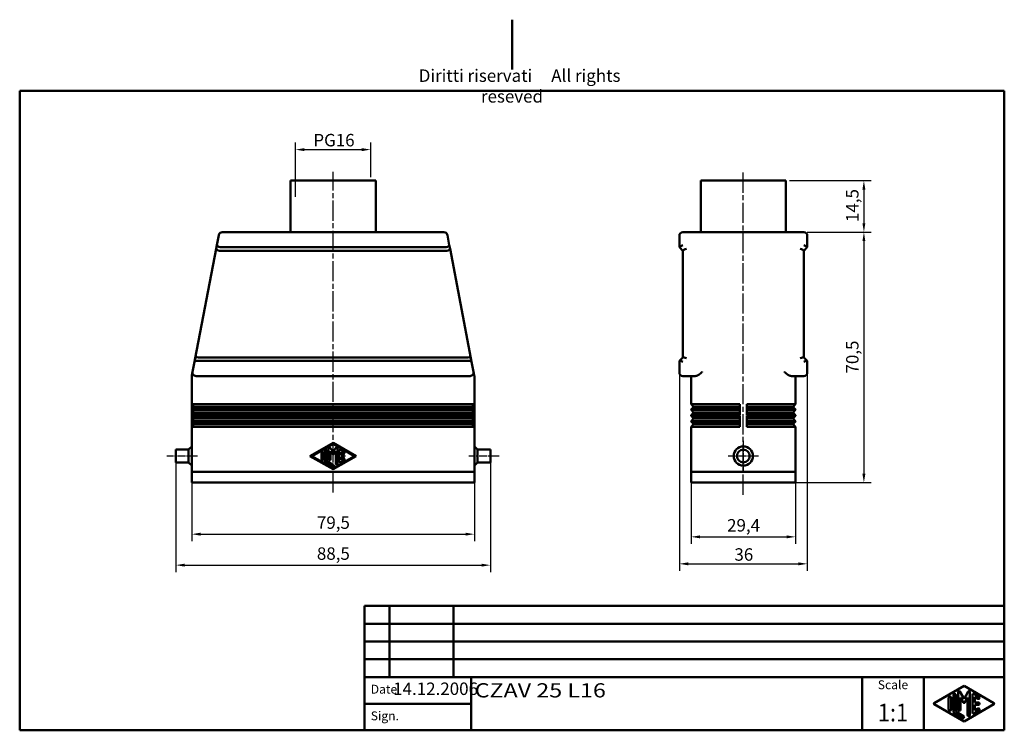
# Model space of a CAD drawing. Extents: x 10 to 287, y 10 to 210.
import ezdxf
from ezdxf.enums import TextEntityAlignment as Align

# ---------------------------------------------------------------- set-up
doc = ezdxf.new("R2010")
doc.units = 0
doc.linetypes.add('CHAIN', pattern=[0.3543, 0.2362, -0.0295, 0.0591, -0.0295])
doc.linetypes.add('DASH_DOT', pattern=[0.37, 0.24, -0.06, 0.01, -0.06])
for name, color, linetype, lineweight in [('Bemaßungen(TC_020513_DIN)', 7, 'Continuous', 25), ('Mittellinie(TC_020513_DIN)', 7, 'DASH_DOT', 25), ('Mittelpunktmarkierung(TC_020513_DIN)', 7, 'Continuous', 25), ('Schraffur', 179, 'Continuous', 9), ('Sichtbare Kanten(TC_020513_DIN)', 7, 'Continuous', 50), ('Skizziergeometrie(ISO)', 7, 'Continuous', 50), ('Symbole(ISO)', 7, 'Continuous', 25)]:
    doc.layers.add(name, color=color, linetype=linetype, lineweight=lineweight)
doc.styles.add('Aktuell-BSI', font='ARIAL.TTF')
doc.styles.add('Kopie von TC 5 mm', font='ARIAL.TTF', dxfattribs={"width": 1.2})
doc.styles.add('TC 2_5 mm', font='ARIAL.TTF', dxfattribs={"width": 0.9})
doc.styles.add('TC 3_5 mm', font='ARIAL.TTF', dxfattribs={"width": 0.8})
doc.styles.add('TC 5 mm', font='ARIAL.TTF', dxfattribs={"width": 0.9})
doc.dimstyles.new('STANDARD-TC_020513_DIN', dxfattribs={"dimtxt": 3.5, "dimasz": 2.5, "dimexe": 2, "dimexo": 1, "dimgap": 0.8, "dimtad": 1, "dimrnd": 1e-08, "dimzin": 12, "dimtxsty": 'Aktuell-BSI', "dimcen": 0.09, "dimdle": 10, "dimclrd": 7, "dimclre": 7, "dimclrt": 7, "dimadec": 0, "dimazin": 3, "dimtfac": 1, "dimtmove": 0, "dimatfit": 3, "dimfxl": 1, "dimtolj": 1, "dimtzin": 0, "dimlwd": 25, "dimlwe": 25, "dimarcsym": 0})

# ---------------------------------------------------------------- blocks, each defined once
blk = doc.blocks.new('Ränder Ilme Rahmen A4 quer')
at = {"layer": 'Skizziergeometrie(ISO)'}
for p, q in [((148.5, 210), (148.5, 196)), ((10, 10), (10, 190)), ((10, 190), (287, 190)), ((287, 190), (287, 10)), ((10, 10), (287, 10))]:
    blk.add_line(p, q, dxfattribs=at)
at = {"layer": 'Symbole(ISO)', "color": 7, "insert": (148.5, 196), "char_height": 3.5, "attachment_point": 2, "style": 'TC 2_5 mm'}
blk.add_mtext('\\fISOCPEUR|b0|i0;\\H3.5000;    Diritti riservati     All rights reseved', dxfattribs=at)
blk = doc.blocks.new('Schriftfelder Ilme')
at = {"layer": 'Schraffur'}
h = blk.add_hatch(color=7, dxfattribs=at)
edge = h.paths.add_edge_path()
edge.add_arc((184.66, 19.15), 0.333, 0, 180)
edge.add_line((184.32, 19.15), (184.32, 15.85))
edge.add_arc((184.66, 15.85), 0.333, 180, 360)
edge.add_line((184.99, 15.85), (184.99, 19.15))
h = blk.add_hatch(color=7, dxfattribs=at)
edge = h.paths.add_edge_path()
edge.add_line((188.49, 14.02), (186.32, 15.27))
edge.add_line((186.32, 15.27), (186.32, 19.94))
edge.add_arc((185.99, 19.94), 0.333, 0, 180)
edge.add_line((185.66, 19.94), (185.66, 15.27))
edge.add_arc((186.32, 15.27), 0.667, 180, 240.0184)
edge.add_line((185.99, 14.69), (188.16, 13.44))
edge.add_arc((188.32, 13.73), 0.333, 240.0184, 420.0184)
h = blk.add_hatch(color=7, dxfattribs=at)
edge = h.paths.add_edge_path()
edge.add_line((188.66, 18.85), (187.48, 20.89))
edge.add_arc((187.25, 20.75), 0.265, 30, 180)
edge.add_line((186.99, 20.75), (186.99, 15.85))
edge.add_arc((187.32, 15.85), 0.333, 180, 360)
edge.add_line((187.66, 15.85), (187.66, 19.25))
edge.add_line((187.66, 19.25), (188.51, 17.77))
edge.add_arc((188.66, 17.85), 0.167, 210, 330)
edge.add_line((188.8, 17.77), (189.66, 19.25))
edge.add_line((189.66, 19.25), (189.66, 14.29))
edge.add_arc((189.99, 14.29), 0.333, 180, 360)
edge.add_line((190.32, 14.29), (190.32, 20.75))
edge.add_arc((190.06, 20.75), 0.265, 0, 150)
edge.add_line((189.83, 20.89), (188.66, 18.85))
h = blk.add_hatch(color=7, dxfattribs=at)
edge = h.paths.add_edge_path()
edge.add_arc((192.69, 15.85), 0.333, 299.9816, 479.9816)
edge.add_line((192.52, 16.14), (191.66, 15.63))
edge.add_line((191.66, 15.63), (191.66, 17.17))
edge.add_line((191.66, 17.17), (192.69, 17.17))
edge.add_arc((192.69, 17.5), 0.333, 270, 450)
edge.add_line((192.69, 17.83), (191.66, 17.83))
edge.add_line((191.66, 17.83), (191.66, 19.37))
edge.add_line((191.66, 19.37), (192.52, 18.87))
edge.add_arc((192.69, 19.15), 0.333, 240.0184, 420.0184)
edge.add_line((192.86, 19.44), (191.49, 20.23))
edge.add_arc((191.32, 19.94), 0.333, 60.0184, 180)
edge.add_line((190.99, 19.94), (190.99, 15.06))
edge.add_arc((191.32, 15.06), 0.333, 180, 299.9816)
edge.add_line((191.49, 14.77), (192.86, 15.56))
for p, q in [((185.66, 19.94), (185.66, 15.27)), ((186.32, 15.27), (186.32, 19.94)), ((186.99, 20.75), (186.99, 15.85)), ((188.66, 18.85), (187.48, 20.89)), ((189.83, 20.89), (188.66, 18.85)), ((190.32, 14.29), (190.32, 20.75)), ((190.99, 15.06, 10), (190.99, 19.94, 10)), ((191.49, 20.23, 10), (192.86, 19.44, 10)), ((184.32, 15.85, 10), (184.32, 19.15, 10)), ((184.99, 19.15, 10), (184.99, 15.85, 10)), ((187.66, 19.25), (188.51, 17.77)), ((187.66, 15.85), (187.66, 19.25)), ((188.8, 17.77), (189.66, 19.25)), ((189.66, 19.25), (189.66, 14.29)), ((191.66, 19.37, 10), (191.66, 17.83, 10)), ((192.52, 18.87, 10), (191.66, 19.37, 10)), ((191.66, 17.83, 10), (192.69, 17.83, 10)), ((191.66, 17.17, 10), (191.66, 15.63, 10)), ((192.69, 17.17, 10), (191.66, 17.17, 10)), ((185.99, 14.69), (188.16, 13.44)), ((188.49, 14.02), (186.32, 15.27)), ((192.86, 15.56, 10), (191.49, 14.77, 10)), ((191.66, 15.63, 10), (192.52, 16.14, 10))]:
    blk.add_line(p, q)
for centre, radius, start, end in [((184.66, 19.15, 10), 0.333, 0, 180), ((185.99, 19.94), 0.333, 0, 180), ((187.25, 20.75), 0.265, 30, 180), ((190.06, 20.75), 0.265, 0, 150), ((191.32, 19.94, 10), 0.333, 60.0184, 180), ((192.69, 19.15, 10), 0.333, 240.0184, 60.0184), ((188.66, 17.85), 0.167, 210, 330), ((192.69, 17.5, 10), 0.333, 270, 90), ((184.66, 15.85, 10), 0.333, 180, 0), ((186.32, 15.27), 0.667, 180, 240.0184), ((187.32, 15.85), 0.333, 180, 0), ((188.32, 13.73), 0.333, 240.0184, 60.0184), ((189.99, 14.29), 0.333, 180, 0), ((191.32, 15.06, 10), 0.333, 180, 299.9816), ((192.69, 15.85, 10), 0.333, 299.9816, 119.9816)]:
    blk.add_arc(centre, radius, start, end)
at = {"layer": 'Skizziergeometrie(ISO)'}
for p, q in [((19.98, 45), (199.98, 45)), ((19.98, 45), (19.98, 10)), ((26.98, 45), (26.98, 25)), ((44.98, 45), (44.98, 25)), ((19.98, 40), (199.98, 40)), ((19.98, 35), (199.98, 35)), ((19.98, 30), (199.98, 30)), ((19.98, 25), (199.98, 25)), ((49.98, 10), (49.98, 25)), ((159.98, 25), (159.98, 10)), ((177.33, 25), (177.33, 10)), ((180.24, 17.65), (188.66, 22.5)), ((188.66, 22.5), (197.07, 17.65)), ((185.66, 15.27), (185.66, 19.94)), ((186.32, 19.94), (186.32, 15.27)), ((186.99, 15.85), (186.99, 20.75)), ((187.48, 20.89), (188.66, 18.85)), ((189.83, 20.89), (188.66, 18.85)), ((190.32, 14.29), (190.32, 20.75)), ((190.99, 15.06), (190.99, 19.94)), ((191.49, 20.23), (192.86, 19.44)), ((19.98, 17.5), (49.98, 17.5)), ((188.66, 12.5), (180.24, 17.36)), ((184.32, 15.85), (184.32, 19.15)), ((184.99, 19.15), (184.99, 15.85)), ((187.66, 19.25), (187.66, 15.85)), ((188.51, 17.77), (187.66, 19.25)), ((197.07, 17.36), (188.66, 12.5)), ((189.66, 19.25), (188.8, 17.77)), ((189.66, 14.29), (189.66, 19.25)), ((191.66, 19.37), (191.66, 17.83)), ((192.52, 18.87), (191.66, 19.37)), ((191.66, 17.83), (192.69, 17.83)), ((191.66, 17.17), (191.66, 15.63)), ((192.69, 17.17), (191.66, 17.17)), ((188.16, 13.44), (185.99, 14.69)), ((186.32, 15.27), (188.49, 14.02)), ((192.86, 15.56), (191.49, 14.77)), ((191.66, 15.63), (192.52, 16.14))]:
    blk.add_line(p, q, dxfattribs=at)
for centre, radius, start, end in [((184.66, 19.15), 0.333, 0, 180), ((185.99, 19.94), 0.333, 0, 180), ((187.25, 20.75), 0.265, 30, 180), ((190.06, 20.75), 0.265, 0, 150), ((191.32, 19.94), 0.333, 60.0184, 180), ((192.69, 19.15), 0.333, 240.0184, 60.0184), ((180.32, 17.5), 0.167, 119.9816, 240.0184), ((188.66, 17.85), 0.167, 210, 330), ((192.69, 17.5), 0.333, 270, 90), ((196.99, 17.5), 0.167, 299.9816, 60.0184), ((184.66, 15.85), 0.333, 180, 0), ((186.32, 15.27), 0.667, 180, 240.0184), ((187.32, 15.85), 0.333, 180, 0), ((188.32, 13.73), 0.333, 240.0184, 60.0184), ((189.99, 14.29), 0.333, 180, 0), ((191.32, 15.06), 0.333, 180, 299.9816), ((192.69, 15.85), 0.333, 299.9816, 119.9816)]:
    blk.add_arc(centre, radius, start, end, dxfattribs=at)
at = {"layer": 'Symbole(ISO)', "color": 7}
for s, insert, char_height, width, attachment_point, style in [(' Date', (20.98, 21.25), 2.5, 8.9975, 4, 'TC 2_5 mm'), ('14.12.2006', (39.98, 21.25), 3.5, 20.9533, 5, 'TC 3_5 mm'), ('Scale', (168.66, 22.5), 2.5, 17.3406, 5, 'TC 2_5 mm'), (' Sign.', (20.98, 13.75), 2.5, 8.971, 4, 'TC 2_5 mm')]:
    blk.add_mtext(s, dxfattribs=dict(at, insert=insert, char_height=char_height, width=width, attachment_point=attachment_point, style=style))
at = {"layer": 'Symbole(ISO)', "color": 7, "style": 'Kopie von TC 5 mm', "width": 1.2}
blk.add_attdef('BAUTEILNUMMER', text='', height=4, dxfattribs=at).set_placement((50.98, 21.25), align=Align.MIDDLE_LEFT)
at = {"layer": 'Symbole(ISO)', "color": 7, "style": 'TC 5 mm', "width": 0.9}
blk.add_attdef('FirstViewScale', text='', height=5, dxfattribs=at).set_placement((168.66, 15), align=Align.MIDDLE_CENTER)
blk = doc.blocks.new('*D11')
at = {"layer": 'Bemaßungen(TC_020513_DIN)', "color": 7, "linetype": 'Continuous', "lineweight": 25}
for p, q in [((53.92, 86.2), (53.92, 54.48)), ((142.42, 86.2), (142.42, 54.48)), ((56.42, 56.48), (139.92, 56.48))]:
    blk.add_line(p, q, dxfattribs=at)
at = {"layer": 'Bemaßungen(TC_020513_DIN)', "color": 7, "linetype": 'Continuous'}
for points in [[(56.42, 56.9), (56.42, 56.07), (53.92, 56.48)], [(139.92, 56.9), (139.92, 56.07), (142.42, 56.48)]]:
    blk.add_solid(points, dxfattribs=at)
at = {"layer": 'Defpoints', "color": 0, "linetype": 'Continuous'}
for p in [(53.92, 87.2), (142.42, 87.2), (142.42, 56.48)]:
    blk.add_point(p, dxfattribs=at)
at = {"layer": 'Bemaßungen(TC_020513_DIN)', "color": 7, "linetype": 'Continuous', "lineweight": 25, "insert": (93.61, 61.49), "char_height": 3.5, "attachment_point": 1, "style": 'Aktuell-BSI'}
blk.add_mtext('\\A1;88,5', dxfattribs=at)
blk = doc.blocks.new('*D12')
at = {"layer": 'Bemaßungen(TC_020513_DIN)', "color": 7, "linetype": 'Continuous', "lineweight": 25}
for p, q in [((58.41, 80.2), (58.41, 63.2)), ((137.92, 80.2), (137.92, 63.2)), ((60.91, 65.2), (135.42, 65.2))]:
    blk.add_line(p, q, dxfattribs=at)
at = {"layer": 'Bemaßungen(TC_020513_DIN)', "color": 7, "linetype": 'Continuous'}
for points in [[(60.91, 65.62), (60.91, 64.79), (58.41, 65.2)], [(135.42, 65.62), (135.42, 64.79), (137.92, 65.2)]]:
    blk.add_solid(points, dxfattribs=at)
at = {"layer": 'Defpoints', "color": 0, "linetype": 'Continuous'}
for p in [(58.41, 81.2), (137.92, 81.2), (137.92, 65.2)]:
    blk.add_point(p, dxfattribs=at)
at = {"layer": 'Bemaßungen(TC_020513_DIN)', "color": 7, "linetype": 'Continuous', "lineweight": 25, "insert": (93.62, 70.21), "char_height": 3.5, "attachment_point": 1, "style": 'Aktuell-BSI'}
blk.add_mtext('\\A1;79,5', dxfattribs=at)
blk = doc.blocks.new('*D13')
at = {"layer": 'Bemaßungen(TC_020513_DIN)', "color": 7, "linetype": 'Continuous', "lineweight": 25}
for p, q in [((198.87, 81.7), (198.87, 62.45)), ((228.28, 80.2), (228.28, 62.45)), ((201.37, 64.45), (225.78, 64.45))]:
    blk.add_line(p, q, dxfattribs=at)
at = {"layer": 'Bemaßungen(TC_020513_DIN)', "color": 7, "linetype": 'Continuous'}
for points in [[(201.37, 64.86), (201.37, 64.03), (198.87, 64.45)], [(225.78, 64.86), (225.78, 64.03), (228.28, 64.45)]]:
    blk.add_solid(points, dxfattribs=at)
at = {"layer": 'Defpoints', "color": 0, "linetype": 'Continuous'}
for p in [(198.87, 82.7), (228.28, 81.2), (228.28, 64.45)]:
    blk.add_point(p, dxfattribs=at)
at = {"layer": 'Bemaßungen(TC_020513_DIN)', "color": 7, "linetype": 'Continuous', "lineweight": 25, "insert": (209.01, 69.45), "char_height": 3.5, "attachment_point": 1, "style": 'Aktuell-BSI'}
blk.add_mtext('\\A1;29,4', dxfattribs=at)
blk = doc.blocks.new('*D14')
at = {"layer": 'Bemaßungen(TC_020513_DIN)', "color": 7, "linetype": 'Continuous', "lineweight": 25}
for p, q in [((195.58, 111.33), (195.58, 54.85)), ((231.58, 111.33), (231.58, 54.85)), ((198.08, 56.85), (229.08, 56.85))]:
    blk.add_line(p, q, dxfattribs=at)
at = {"layer": 'Bemaßungen(TC_020513_DIN)', "color": 7, "linetype": 'Continuous'}
for points in [[(198.08, 57.27), (198.08, 56.44), (195.58, 56.85)], [(229.08, 57.27), (229.08, 56.44), (231.58, 56.85)]]:
    blk.add_solid(points, dxfattribs=at)
at = {"layer": 'Defpoints', "color": 0, "linetype": 'Continuous'}
for p in [(195.58, 112.33), (231.58, 112.33), (231.58, 56.85)]:
    blk.add_point(p, dxfattribs=at)
at = {"layer": 'Bemaßungen(TC_020513_DIN)', "color": 7, "linetype": 'Continuous', "lineweight": 25, "insert": (211.07, 61.23), "char_height": 3.5, "attachment_point": 1, "style": 'Aktuell-BSI'}
blk.add_mtext('\\A1;36', dxfattribs=at)
blk = doc.blocks.new('*D15')
at = {"layer": 'Bemaßungen(TC_020513_DIN)', "color": 7, "linetype": 'Continuous', "lineweight": 25}
for p, q in [((231.58, 150.2), (249.5, 150.2)), ((247.5, 147.7), (247.5, 82.2)), ((225.28, 79.7), (249.5, 79.7))]:
    blk.add_line(p, q, dxfattribs=at)
at = {"layer": 'Bemaßungen(TC_020513_DIN)', "color": 7, "linetype": 'Continuous'}
for points in [[(247.08, 147.7), (247.91, 147.7), (247.5, 150.2)], [(247.08, 82.2), (247.91, 82.2), (247.5, 79.7)]]:
    blk.add_solid(points, dxfattribs=at)
at = {"layer": 'Defpoints', "color": 0, "linetype": 'Continuous'}
for p in [(230.58, 150.2), (224.28, 79.7), (247.5, 79.7)]:
    blk.add_point(p, dxfattribs=at)
at = {"layer": 'Bemaßungen(TC_020513_DIN)', "color": 7, "linetype": 'Continuous', "lineweight": 25, "insert": (242.49, 110.41), "char_height": 3.5, "attachment_point": 1, "rotation": 90, "style": 'Aktuell-BSI'}
blk.add_mtext('\\A1;70,5', dxfattribs=at)
blk = doc.blocks.new('*D16')
at = {"layer": 'Bemaßungen(TC_020513_DIN)', "color": 7, "linetype": 'Continuous', "lineweight": 25}
for p, q in [((226.58, 164.7), (249.5, 164.7)), ((247.5, 162.2), (247.5, 152.7)), ((231.58, 150.2), (249.5, 150.2))]:
    blk.add_line(p, q, dxfattribs=at)
at = {"layer": 'Bemaßungen(TC_020513_DIN)', "color": 7, "linetype": 'Continuous'}
for points in [[(247.08, 162.2), (247.91, 162.2), (247.5, 164.7)], [(247.08, 152.7), (247.91, 152.7), (247.5, 150.2)]]:
    blk.add_solid(points, dxfattribs=at)
at = {"layer": 'Defpoints', "color": 0, "linetype": 'Continuous'}
for p in [(225.58, 164.7), (230.58, 150.2), (247.5, 150.2)]:
    blk.add_point(p, dxfattribs=at)
at = {"layer": 'Bemaßungen(TC_020513_DIN)', "color": 7, "linetype": 'Continuous', "lineweight": 25, "insert": (242.49, 153.06), "char_height": 3.5, "attachment_point": 1, "rotation": 90, "style": 'Aktuell-BSI'}
blk.add_mtext('\\A1;14,5', dxfattribs=at)
blk = doc.blocks.new('*D17')
at = {"layer": 'Bemaßungen(TC_020513_DIN)', "color": 7, "linetype": 'Continuous', "lineweight": 25}
for p, q in [((87.59, 160.15), (87.59, 175.43)), ((108.75, 165.7), (108.75, 175.43)), ((90.09, 173.43), (106.25, 173.43))]:
    blk.add_line(p, q, dxfattribs=at)
at = {"layer": 'Bemaßungen(TC_020513_DIN)', "color": 7, "linetype": 'Continuous'}
for points in [[(90.09, 173.85), (90.09, 173.01), (87.59, 173.43)], [(106.25, 173.85), (106.25, 173.01), (108.75, 173.43)]]:
    blk.add_solid(points, dxfattribs=at)
at = {"layer": 'Defpoints', "color": 0, "linetype": 'Continuous'}
for p in [(108.75, 173.43), (108.75, 164.7), (87.59, 159.15)]:
    blk.add_point(p, dxfattribs=at)
at = {"layer": 'Bemaßungen(TC_020513_DIN)', "color": 7, "linetype": 'Continuous', "lineweight": 25, "insert": (91.54, 177.85), "char_height": 3.5, "attachment_point": 1, "style": 'Aktuell-BSI'}
blk.add_mtext('\\A1; PG16', dxfattribs=at)

msp = doc.modelspace()

# ---------------------------------------------------------------- linework, layer by layer
at = {"layer": 'Mittellinie(TC_020513_DIN)', "linetype": 'CHAIN', "ltscale": 23.990969}
for p, q in [((98.168, 76.906), (98.168, 167.203)), ((213.578, 76.295), (213.578, 167.203))]:
    msp.add_line(p, q, dxfattribs=at)
at = {"layer": 'Mittellinie(TC_020513_DIN)', "linetype": 'CHAIN', "ltscale": 9.556284}
for p, q in [((60.018, 87.203), (51.418, 87.203)), ((144.918, 87.203), (136.318, 87.203))]:
    msp.add_line(p, q, dxfattribs=at)
at = {"layer": 'Mittelpunktmarkierung(TC_020513_DIN)', "linetype": 'CHAIN', "ltscale": 9.556284}
for p, q in [((213.578, 91.503), (213.578, 82.903)), ((217.878, 87.203), (209.278, 87.203))]:
    msp.add_line(p, q, dxfattribs=at)
at = {"layer": 'Sichtbare Kanten(TC_020513_DIN)'}
for p, q in [((110.168, 164.703), (86.168, 164.703)), ((86.168, 150.203), (86.168, 164.703)), ((110.168, 150.203), (110.168, 164.703)), ((225.578, 164.703), (201.578, 164.703)), ((201.578, 150.203), (201.578, 164.703)), ((225.578, 150.203), (225.578, 164.703)), ((129.342, 150.203), (66.995, 150.203)), ((230.578, 150.203), (196.578, 150.203)), ((66.013, 149.391), (65.47, 146.555)), ((130.866, 146.555), (130.324, 149.391)), ((195.578, 149.203), (195.578, 145.966)), ((231.578, 145.966), (231.578, 149.203)), ((65.279, 145.555), (59.38, 114.727)), ((65.47, 146.555), (65.279, 145.555)), ((130.019, 144.953), (66.317, 144.953)), ((66.508, 145.953), (129.828, 145.953)), ((131.058, 145.555), (130.866, 146.555)), ((136.957, 114.727), (131.058, 145.555)), ((195.578, 145.953), (195.578, 145.966)), ((195.578, 145.953), (196.578, 144.953)), ((196.578, 144.966), (196.578, 114.953)), ((230.578, 144.953), (231.578, 145.953)), ((230.578, 114.953), (230.578, 144.966)), ((231.578, 145.966), (231.578, 145.953)), ((59.188, 113.727), (58.646, 110.891)), ((59.38, 114.727), (59.188, 113.727)), ((136.087, 113.953), (60.25, 113.953)), ((135.896, 114.953), (60.441, 114.953)), ((137.148, 113.727), (136.957, 114.727)), ((137.691, 110.891), (137.148, 113.727)), ((195.578, 113.953), (195.587, 113.962)), ((195.578, 113.953), (195.578, 110.703)), ((196.587, 114.962), (195.587, 113.962)), ((231.569, 113.962), (230.569, 114.962)), ((231.569, 113.962), (231.578, 113.953)), ((231.578, 110.703), (231.578, 113.953)), ((58.454, 109.89), (58.646, 110.891)), ((137.691, 110.891), (137.883, 109.89)), ((58.418, 101.753), (58.418, 109.514)), ((59.628, 109.703), (136.709, 109.703)), ((137.918, 101.753), (137.918, 109.514)), ((196.578, 109.703), (200.012, 109.703)), ((198.878, 101.753), (198.878, 109.703)), ((227.144, 109.703), (230.578, 109.703)), ((228.278, 101.753), (228.278, 109.703)), ((58.418, 101.753), (59.118, 101.053)), ((58.418, 101.753), (62.418, 101.753)), ((58.418, 101.753), (58.418, 100.253)), ((59.118, 100.953), (58.418, 100.253)), ((58.418, 100.153), (58.418, 100.253)), ((62.418, 100.253), (58.418, 100.253)), ((58.418, 100.153), (58.418, 98.653)), ((59.118, 99.453), (58.418, 100.153)), ((58.418, 100.153), (62.418, 100.153)), ((62.418, 101.053), (59.118, 101.053)), ((59.118, 100.953), (59.118, 101.053)), ((59.118, 100.953), (62.418, 100.953)), ((133.918, 101.753), (62.418, 101.753)), ((62.418, 101.053), (133.918, 101.053)), ((133.918, 100.953), (62.418, 100.953)), ((62.418, 100.253), (133.918, 100.253)), ((133.918, 100.153), (62.418, 100.153)), ((133.918, 101.753), (137.918, 101.753)), ((137.218, 101.053), (133.918, 101.053)), ((133.918, 100.953), (137.218, 100.953)), ((137.918, 100.253), (133.918, 100.253)), ((133.918, 100.153), (137.918, 100.153)), ((137.918, 101.753), (137.218, 101.053)), ((137.218, 100.953), (137.218, 101.053)), ((137.918, 100.253), (137.218, 100.953)), ((137.218, 99.453), (137.918, 100.153)), ((137.918, 100.253), (137.918, 101.753)), ((137.918, 100.153), (137.918, 100.253)), ((137.918, 98.653), (137.918, 100.153)), ((199.578, 101.053), (198.878, 101.753)), ((198.878, 101.753), (202.878, 101.753)), ((199.578, 100.953), (198.878, 100.253)), ((198.878, 100.153), (198.878, 100.253)), ((202.878, 100.253), (198.878, 100.253)), ((199.578, 99.453), (198.878, 100.153)), ((198.878, 100.153), (202.878, 100.153)), ((199.578, 101.053), (202.878, 101.053)), ((199.578, 100.953), (199.578, 101.053)), ((202.878, 100.953), (199.578, 100.953)), ((212.578, 101.753), (202.878, 101.753)), ((212.578, 101.053), (202.878, 101.053)), ((202.878, 100.953), (212.578, 100.953)), ((202.878, 100.253), (212.578, 100.253)), ((212.578, 100.153), (202.878, 100.153)), ((212.578, 100.253), (212.578, 101.753)), ((212.578, 98.653), (212.578, 100.153)), ((224.278, 101.753), (214.578, 101.753)), ((214.578, 101.753), (214.578, 100.253)), ((214.578, 101.053), (224.278, 101.053)), ((224.278, 100.953), (214.578, 100.953)), ((214.578, 100.253), (224.278, 100.253)), ((214.578, 100.153), (214.578, 98.653)), ((224.278, 100.153), (214.578, 100.153)), ((224.278, 101.753), (228.278, 101.753)), ((227.578, 101.053), (224.278, 101.053)), ((224.278, 100.953), (227.578, 100.953)), ((228.278, 100.253), (224.278, 100.253)), ((224.278, 100.153), (228.278, 100.153)), ((228.278, 101.753), (227.578, 101.053)), ((227.578, 100.953), (227.578, 101.053)), ((227.578, 100.953), (228.278, 100.253)), ((227.578, 99.453), (228.278, 100.153)), ((228.278, 100.153), (228.278, 100.253)), ((59.118, 99.353), (58.418, 98.653)), ((58.418, 98.553), (58.418, 98.653)), ((62.418, 98.653), (58.418, 98.653)), ((58.418, 98.553), (58.418, 97.053)), ((58.418, 98.553), (62.418, 98.553)), ((58.418, 98.553), (59.118, 97.853)), ((59.118, 97.753), (58.418, 97.053)), ((58.418, 96.953), (58.418, 97.053)), ((62.418, 97.053), (58.418, 97.053)), ((58.418, 96.953), (58.418, 95.453)), ((58.418, 96.953), (62.418, 96.953)), ((58.418, 96.953), (59.118, 96.253)), ((62.418, 99.453), (59.118, 99.453)), ((59.118, 99.353), (59.118, 99.453)), ((59.118, 99.353), (62.418, 99.353)), ((62.418, 97.853), (59.118, 97.853)), ((59.118, 97.753), (59.118, 97.853)), ((59.118, 97.753), (62.418, 97.753)), ((62.418, 99.453), (133.918, 99.453)), ((133.918, 99.353), (62.418, 99.353)), ((62.418, 98.653), (133.918, 98.653)), ((133.918, 98.553), (62.418, 98.553)), ((62.418, 97.853), (133.918, 97.853)), ((133.918, 97.753), (62.418, 97.753)), ((62.418, 97.053), (133.918, 97.053)), ((133.918, 96.953), (62.418, 96.953)), ((137.218, 99.453), (133.918, 99.453)), ((133.918, 99.353), (137.218, 99.353)), ((137.918, 98.653), (133.918, 98.653)), ((133.918, 98.553), (137.918, 98.553)), ((137.218, 97.853), (133.918, 97.853)), ((133.918, 97.753), (137.218, 97.753)), ((137.918, 97.053), (133.918, 97.053)), ((133.918, 96.953), (137.918, 96.953)), ((137.218, 99.353), (137.218, 99.453)), ((137.918, 98.653), (137.218, 99.353)), ((137.918, 98.553), (137.218, 97.853)), ((137.218, 97.753), (137.218, 97.853)), ((137.918, 97.053), (137.218, 97.753)), ((137.918, 96.953), (137.218, 96.253)), ((137.918, 98.553), (137.918, 98.653)), ((137.918, 97.053), (137.918, 98.553)), ((137.918, 96.953), (137.918, 97.053)), ((137.918, 95.453), (137.918, 96.953)), ((199.578, 99.353), (198.878, 98.653)), ((198.878, 98.553), (198.878, 98.653)), ((202.878, 98.653), (198.878, 98.653)), ((198.878, 98.553), (199.578, 97.853)), ((198.878, 98.553), (202.878, 98.553)), ((199.578, 97.753), (198.878, 97.053)), ((198.878, 96.953), (198.878, 97.053)), ((202.878, 97.053), (198.878, 97.053)), ((198.878, 96.953), (202.878, 96.953)), ((198.878, 96.953), (199.578, 96.253)), ((199.578, 99.453), (202.878, 99.453)), ((199.578, 99.353), (199.578, 99.453)), ((202.878, 99.353), (199.578, 99.353)), ((199.578, 97.853), (202.878, 97.853)), ((199.578, 97.753), (199.578, 97.853)), ((202.878, 97.753), (199.578, 97.753)), ((212.578, 99.453), (202.878, 99.453)), ((202.878, 99.353), (212.578, 99.353)), ((202.878, 98.653), (212.578, 98.653)), ((212.578, 98.553), (202.878, 98.553)), ((212.578, 97.853), (202.878, 97.853)), ((202.878, 97.753), (212.578, 97.753)), ((202.878, 97.053), (212.578, 97.053)), ((212.578, 96.953), (202.878, 96.953)), ((212.578, 97.053), (212.578, 98.553)), ((212.578, 95.453), (212.578, 96.953)), ((214.578, 99.453), (224.278, 99.453)), ((224.278, 99.353), (214.578, 99.353)), ((214.578, 98.653), (224.278, 98.653)), ((214.578, 98.553), (214.578, 97.053)), ((224.278, 98.553), (214.578, 98.553)), ((214.578, 97.853), (224.278, 97.853)), ((224.278, 97.753), (214.578, 97.753)), ((214.578, 97.053), (224.278, 97.053)), ((224.278, 96.953), (214.578, 96.953)), ((214.578, 96.953), (214.578, 95.453)), ((227.578, 99.453), (224.278, 99.453)), ((224.278, 99.353), (227.578, 99.353)), ((228.278, 98.653), (224.278, 98.653)), ((224.278, 98.553), (228.278, 98.553)), ((227.578, 97.853), (224.278, 97.853)), ((224.278, 97.753), (227.578, 97.753)), ((228.278, 97.053), (224.278, 97.053)), ((224.278, 96.953), (228.278, 96.953)), ((227.578, 99.353), (227.578, 99.453)), ((227.578, 99.353), (228.278, 98.653)), ((228.278, 98.553), (227.578, 97.853)), ((227.578, 97.753), (227.578, 97.853)), ((227.578, 97.753), (228.278, 97.053)), ((228.278, 96.953), (227.578, 96.253)), ((228.278, 98.553), (228.278, 98.653)), ((228.278, 96.953), (228.278, 97.053)), ((59.118, 96.153), (58.418, 95.453)), ((58.418, 82.703), (58.418, 95.453)), ((62.418, 95.453), (58.418, 95.453)), ((59.118, 96.153), (59.118, 96.253)), ((62.418, 96.253), (59.118, 96.253)), ((59.118, 96.153), (62.418, 96.153)), ((62.418, 96.253), (133.918, 96.253)), ((133.918, 96.153), (62.418, 96.153)), ((62.418, 95.453), (133.918, 95.453)), ((137.218, 96.253), (133.918, 96.253)), ((133.918, 96.153), (137.218, 96.153)), ((137.918, 95.453), (133.918, 95.453)), ((137.218, 96.153), (137.218, 96.253)), ((137.918, 95.453), (137.218, 96.153)), ((137.918, 82.703), (137.918, 95.453)), ((199.578, 96.153), (198.878, 95.453)), ((198.878, 82.703), (198.878, 95.453)), ((202.878, 95.453), (198.878, 95.453)), ((199.578, 96.253), (202.878, 96.253)), ((199.578, 96.153), (199.578, 96.253)), ((202.878, 96.153), (199.578, 96.153)), ((212.578, 96.253), (202.878, 96.253)), ((202.878, 96.153), (212.578, 96.153)), ((202.878, 95.453), (212.578, 95.453)), ((214.578, 96.253), (224.278, 96.253)), ((224.278, 96.153), (214.578, 96.153)), ((214.578, 95.453), (224.278, 95.453)), ((227.578, 96.253), (224.278, 96.253)), ((224.278, 96.153), (227.578, 96.153)), ((228.278, 95.453), (224.278, 95.453)), ((227.578, 96.153), (227.578, 96.253)), ((227.578, 96.153), (228.278, 95.453)), ((228.278, 82.703), (228.278, 95.453)), ((53.918, 89.003), (53.918, 85.403)), ((57.518, 89.003), (53.918, 89.003)), ((57.518, 89.003), (58.418, 89.903)), ((57.518, 89.003), (57.518, 85.403)), ((91.668, 87.203), (98.168, 90.952)), ((98.168, 90.663), (92.168, 87.203)), ((95.918, 85.647), (95.918, 88.76)), ((96.418, 88.76), (96.418, 85.791)), ((96.918, 86.213), (96.918, 89.336)), ((97.369, 89.486), (98.168, 88.415)), ((98.168, 90.952), (104.669, 87.203)), ((104.168, 87.203), (98.168, 90.663)), ((98.168, 88.415), (98.968, 89.486)), ((99.418, 89.336), (99.418, 85.07)), ((99.918, 85.647), (99.918, 88.76)), ((100.293, 88.976), (101.293, 88.399)), ((138.818, 89.003), (137.918, 89.903)), ((138.818, 89.003), (138.818, 85.403)), ((142.418, 89.003), (138.818, 89.003)), ((142.418, 89.003), (142.418, 85.403)), ((98.168, 83.455), (91.668, 87.203)), ((92.168, 87.203), (98.168, 83.743)), ((94.918, 86.213), (94.918, 88.193)), ((95.418, 88.193), (95.418, 86.213)), ((97.418, 88.583), (97.418, 86.213)), ((98.168, 87.579), (97.418, 88.583)), ((98.918, 88.583), (98.168, 87.579)), ((98.168, 83.743), (104.168, 87.203)), ((104.669, 87.203), (98.168, 83.455)), ((98.918, 85.07), (98.918, 88.583)), ((101.293, 86.007), (100.293, 85.43)), ((100.418, 88.327), (100.418, 87.453)), ((101.043, 87.966), (100.418, 88.327)), ((100.418, 87.453), (101.168, 87.453)), ((100.418, 86.953), (100.418, 86.08)), ((101.168, 86.953), (100.418, 86.953)), ((100.418, 86.08), (101.043, 86.44)), ((57.518, 85.403), (53.918, 85.403)), ((57.518, 85.403), (58.418, 84.503)), ((98.043, 84.277), (96.043, 85.43)), ((96.418, 85.791), (98.293, 84.71)), ((138.818, 85.403), (137.918, 84.503)), ((142.418, 85.403), (138.818, 85.403)), ((58.413, 82.703), (62.413, 82.703)), ((58.413, 79.703), (58.413, 82.703)), ((133.923, 82.703), (62.413, 82.703)), ((133.923, 82.703), (137.923, 82.703)), ((137.923, 79.703), (137.923, 82.703)), ((198.873, 82.703), (202.873, 82.703)), ((198.873, 79.703), (198.873, 82.703)), ((224.283, 82.703), (202.873, 82.703)), ((224.283, 82.703), (228.283, 82.703)), ((228.283, 79.703), (228.283, 82.703)), ((58.413, 79.703), (62.413, 79.703)), ((133.923, 79.703), (62.413, 79.703)), ((133.923, 79.703), (137.923, 79.703)), ((198.873, 79.703), (202.873, 79.703)), ((224.283, 79.703), (202.873, 79.703)), ((224.283, 79.703), (228.283, 79.703))]:
    msp.add_line(p, q, dxfattribs=at)
at = {"layer": 'Sichtbare Kanten(TC_020513_DIN)', "flags": 128}
for points in [[(201.363, 110.292), (201.39, 110.316), (201.417, 110.341), (201.444, 110.365), (201.47, 110.39), (201.498, 110.415), (201.525, 110.44), (201.552, 110.465), (201.579, 110.49), (201.607, 110.515), (201.634, 110.54), (201.661, 110.565), (201.689, 110.591), (201.717, 110.616), (201.744, 110.641), (201.772, 110.666), (201.8, 110.692), (201.828, 110.717), (201.856, 110.742), (201.884, 110.767), (201.912, 110.792), (201.94, 110.817), (201.968, 110.842), (201.996, 110.867), (202.024, 110.891)], [(225.133, 110.891), (225.161, 110.867), (225.189, 110.842), (225.217, 110.817), (225.245, 110.792), (225.273, 110.767), (225.301, 110.742), (225.328, 110.717), (225.356, 110.692), (225.384, 110.666), (225.412, 110.641), (225.44, 110.616), (225.467, 110.591), (225.495, 110.565), (225.522, 110.54), (225.55, 110.515), (225.577, 110.49), (225.604, 110.465), (225.632, 110.44), (225.659, 110.415), (225.686, 110.39), (225.713, 110.365), (225.74, 110.341), (225.766, 110.316), (225.793, 110.292)], [(201.363, 110.292), (201.309, 110.245), (201.252, 110.2), (201.195, 110.158), (201.138, 110.118), (201.082, 110.082), (201.027, 110.048), (200.971, 110.015), (200.914, 109.983), (200.856, 109.952), (200.797, 109.923), (200.739, 109.895), (200.679, 109.869), (200.62, 109.844), (200.561, 109.821), (200.503, 109.799), (200.445, 109.78), (200.387, 109.763), (200.33, 109.747), (200.274, 109.734), (200.219, 109.723), (200.166, 109.715), (200.113, 109.708), (200.062, 109.705), (200.012, 109.703)], [(227.144, 109.703), (227.094, 109.705), (227.043, 109.708), (226.991, 109.715), (226.937, 109.723), (226.882, 109.734), (226.826, 109.747), (226.769, 109.763), (226.712, 109.78), (226.653, 109.799), (226.595, 109.821), (226.536, 109.844), (226.477, 109.869), (226.418, 109.895), (226.359, 109.923), (226.3, 109.952), (226.242, 109.983), (226.185, 110.015), (226.129, 110.048), (226.074, 110.082), (226.019, 110.118), (225.962, 110.158), (225.904, 110.2), (225.848, 110.245), (225.793, 110.292)]]:
    msp.add_lwpolyline(points, dxfattribs=at)
at = {"layer": 'Sichtbare Kanten(TC_020513_DIN)'}
for radius in [2.7, 1.8]:
    msp.add_circle((213.578, 87.203), radius, dxfattribs=at)
for centre, radius, start, end in [((66.995, 149.203), 1, 90, 169.16695), ((129.342, 149.203), 1, 10.83305, 90), ((196.578, 149.203), 1, 90, 180), ((230.578, 149.203), 1, 0, 90), ((59.628, 110.703), 1, 169.16695, 270), ((136.709, 110.703), 1, 270, 10.83305), ((60.418, 109.514), 2, 169.16695, 180), ((135.918, 109.514), 2, 0, 10.83305), ((196.578, 110.703), 1, 180, 270), ((230.578, 110.703), 1, 270, 0), ((96.168, 88.76), 0.25, 0, 180), ((97.168, 89.336), 0.25, 36.7434, 180), ((99.168, 89.336), 0.25, 0, 143.2566), ((100.168, 88.76), 0.25, 60.02938, 180), ((95.168, 88.193), 0.25, 0, 180), ((95.168, 86.213), 0.25, 180, 0), ((97.168, 86.213), 0.25, 180, 0), ((101.168, 88.183), 0.25, 240.02938, 60.02938), ((101.168, 86.224), 0.25, 299.97062, 119.97062), ((101.168, 87.203), 0.25, 270, 90), ((96.168, 85.647), 0.25, 180, 240.02938), ((98.168, 84.494), 0.25, 240.02938, 60.02938), ((99.168, 85.07), 0.25, 180, 0), ((100.168, 85.647), 0.25, 180, 299.97062)]:
    msp.add_arc(centre, radius, start, end, dxfattribs=at)
for centre, major_axis, ratio, start_param, end_param in [((66.261, 145.367), (-0.982, 0.188), 0.4089569, 0, 1.5707963), ((66.452, 146.367), (0.982, -0.188), 0.4089569, 3.1415927, 4.712389), ((66.452, 146.367), (-0.268, -1.402), 0.7007211, 0, 0.1332935), ((66.644, 147.367), (-0.268, -1.402), 0.7007211, 0, 0.1332935), ((129.693, 147.367), (0.268, -1.402), 0.7007211, 6.1498918, 6.2831853), ((129.884, 146.367), (-0.982, -0.188), 0.4089569, 1.5707963, 3.1415927), ((129.884, 146.367), (0.268, -1.402), 0.7007211, 6.1498918, 6.2831853), ((130.076, 145.367), (0.982, 0.188), 0.4089569, 4.712389, 6.2831853), ((196.578, 146.367), (-0.998, -0.413), 0.1611382, 4.6457422, 6.2165385), ((197.578, 145.367), (0.998, 0.413), 0.1611382, 1.5041496, 3.0749459), ((229.578, 145.367), (0.998, -0.413), 0.1611382, 0.0666468, 1.6374431), ((230.578, 146.367), (0.998, -0.413), 0.1611382, 0.0666468, 1.6374431), ((60.17, 113.539), (0.982, -0.188), 0.4089569, 1.7040899, 3.1415927), ((60.362, 114.539), (-0.982, 0.188), 0.4089569, 4.8456825, 6.2831853), ((60.441, 114.953), (-0.855, -0.707), 0.8267863, 0.6521046, 0.7853982), ((60.632, 115.953), (0.855, 0.707), 0.8267863, 3.7936973, 3.9269908), ((135.704, 115.953), (0.855, -0.707), 0.8267863, 5.4977871, 5.6310807), ((135.975, 114.539), (0.982, 0.188), 0.4089569, 0, 1.4375028), ((135.896, 114.953), (-0.855, 0.707), 0.8267863, 2.3561945, 2.489488), ((136.166, 113.539), (-0.982, -0.188), 0.4089569, 3.1415927, 4.5790954), ((196.578, 113.539), (-0.998, 0.413), 0.1611382, 4.7790358, 6.2165385), ((197.578, 114.539), (0.998, -0.413), 0.1611382, 1.6374431, 3.0749459), ((229.578, 114.539), (0.998, 0.413), 0.1611382, 0.0666468, 1.5041496), ((230.578, 113.539), (0.998, 0.413), 0.1611382, 0.0666468, 1.5041496)]:
    msp.add_ellipse(centre, major_axis=major_axis, ratio=ratio, start_param=start_param, end_param=end_param, dxfattribs=at)

# ---------------------------------------------------------------- block references
msp.add_blockref('Ränder Ilme Rahmen A4 quer', (0, 0))
msp.add_blockref('Schriftfelder Ilme', (87.02, -0.001)).add_auto_attribs({'FirstViewScale': '1:1', 'BAUTEILNUMMER': 'CZAV 25 L16'})

# ---------------------------------------------------------------- dimensions: what is measured, and where the dimension line sits
at = {"layer": 'Bemaßungen(TC_020513_DIN)', "color": 7, "linetype": 'Continuous', "lineweight": 25}
dim = msp.add_linear_dim(base=(108.748, 173.43), p1=(87.588, 159.145), p2=(108.748, 164.703), text=' PG16', dimstyle='STANDARD-TC_020513_DIN', override={"dimdec": 2, "dimtp": 0, "dimtm": 0, "dimtdec": 2}, dxfattribs=at)
dim.commit()
dim.dimension.update_dxf_attribs({"geometry": '*D17', "text_midpoint": (98.168, 173.43), "dimtype": 160})
for base, p1, p2, angle, override, picture, middle in [((247.497, 150.203), (225.578, 164.703), (230.578, 150.203), 270, {"dimdec": 2, "dimtp": 0, "dimtm": 0, "dimtdec": 2}, '*D16', (247.497, 157.453)), ((247.497, 79.703), (230.578, 150.203), (224.283, 79.703), 90, {"dimdec": 2, "dimtp": 0, "dimtm": 0, "dimtdec": 2}, '*D15', (247.497, 114.953)), ((231.578, 56.853), (195.578, 112.328), (231.578, 112.328), 180, {"dimdec": 2, "dimtp": 0, "dimtm": 0, "dimtdec": 2}, '*D14', (213.578, 56.853)), ((142.418, 56.483), (53.918, 87.203), (142.418, 87.203), 180, {"dimdec": 2, "dimtp": 0, "dimtm": 0, "dimtdec": 2}, '*D11', (98.168, 56.483)), ((137.923, 65.203), (58.413, 81.203), (137.923, 81.203), 180, {"dimdec": 1, "dimtp": 0, "dimtm": 0, "dimtdec": 2}, '*D12', (98.168, 65.203)), ((228.283, 64.446), (198.873, 82.703), (228.283, 81.203), 180, {"dimdec": 1, "dimtp": 0, "dimtm": 0, "dimtdec": 2}, '*D13', (213.578, 64.446))]:
    dim = msp.add_linear_dim(base=base, p1=p1, p2=p2, angle=angle, dimstyle='STANDARD-TC_020513_DIN', override=override, dxfattribs=at)
    dim.commit()
    dim.dimension.update_dxf_attribs({"geometry": picture, "text_midpoint": middle, "dimtype": 160})

doc.saveas('drawing.dxf')
